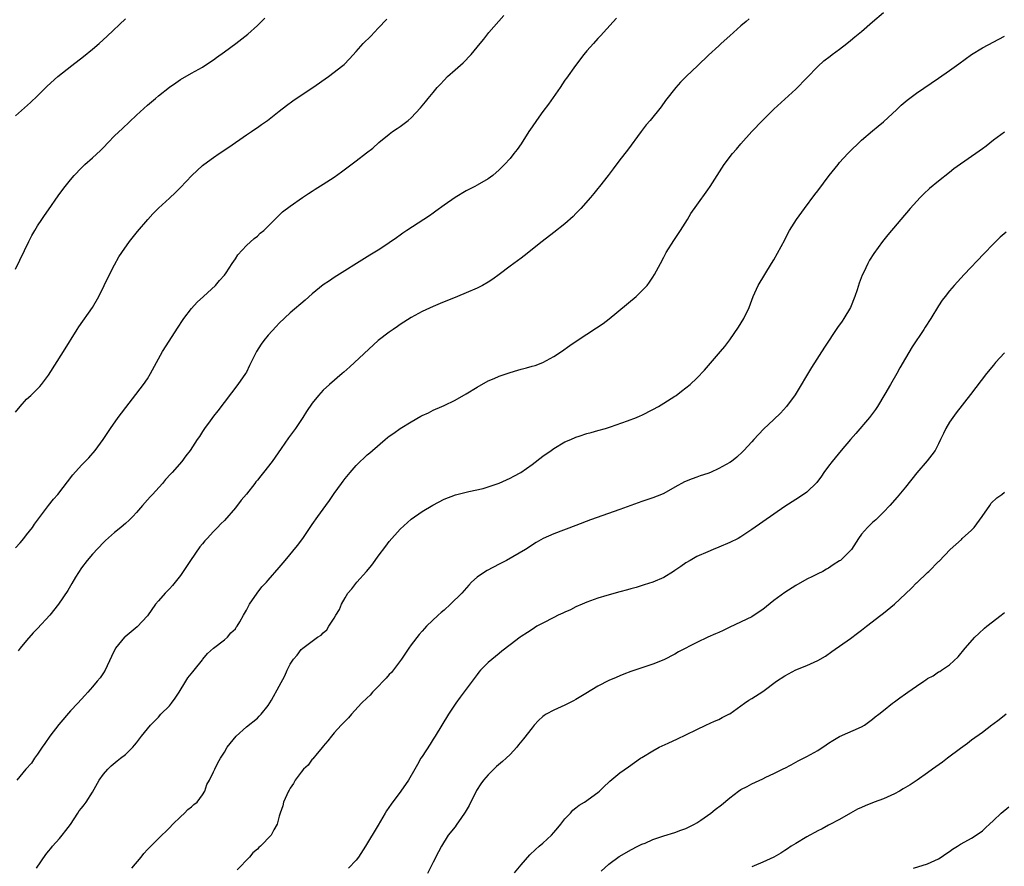
# Model space of a CAD drawing. Units: inches. Extents: x 2613000 to 2616000, y 1482000 to 1485000.
# Drawn here: x 2614328 to 2614507, y 1482583 to 1482737 of the extents above; entities that cross this region are included whole.
import ezdxf

# ---------------------------------------------------------------- set-up
doc = ezdxf.new("R2010")
doc.units = ezdxf.units.IN
doc.header["$MEASUREMENT"] = 0
doc.layers.add('LD26131482_10ft', color=111, linetype='Continuous')

msp = doc.modelspace()

# ---------------------------------------------------------------- linework, layer by layer
at = {"layer": 'LD26131482_10ft'}
for points, elevation in [([(2614330.78, 1482583), (2614332.52, 1482585.48), (2614333, 1482586.08), (2614333.39, 1482586.61), (2614333.7, 1482587), (2614335, 1482588.42), (2614335.48, 1482589), (2614336.12, 1482589.88), (2614337, 1482590.98), (2614338.34, 1482593), (2614338.59, 1482593.41), (2614339, 1482593.91), (2614339.45, 1482594.55), (2614339.81, 1482595), (2614341, 1482596.86), (2614342.23, 1482599), (2614343, 1482600.12), (2614343.78, 1482601), (2614344.39, 1482601.61), (2614345.47, 1482602.53), (2614346.11, 1482603), (2614347, 1482603.69), (2614348.32, 1482605), (2614348.62, 1482605.38), (2614349, 1482605.78), (2614349.94, 1482607), (2614351.58, 1482609), (2614352.25, 1482609.75), (2614353, 1482610.48), (2614353.46, 1482611), (2614355, 1482612.54), (2614355.38, 1482613), (2614356.07, 1482613.93), (2614356.76, 1482615), (2614357.99, 1482617), (2614358.35, 1482617.65), (2614359.25, 1482618.75), (2614359.47, 1482619), (2614361, 1482620.91), (2614361.09, 1482621), (2614361.93, 1482622.07), (2614363, 1482623.02), (2614365, 1482624.52), (2614365.54, 1482625), (2614366.2, 1482625.8), (2614367, 1482626.57), (2614367.17, 1482626.83), (2614367.31, 1482627), (2614367.83, 1482627.83), (2614368.49, 1482629), (2614368.65, 1482629.35), (2614369, 1482629.92), (2614369.6, 1482631), (2614370.97, 1482633.03), (2614371.82, 1482634.18), (2614372.65, 1482635), (2614373, 1482635.37), (2614375, 1482637.69), (2614376.04, 1482639), (2614378.29, 1482641.71), (2614379.28, 1482643), (2614381, 1482645.49), (2614382.02, 1482647), (2614383.47, 1482649), (2614384.13, 1482649.87), (2614385, 1482651.17), (2614386.31, 1482653), (2614386.62, 1482653.38), (2614387, 1482653.9), (2614387.87, 1482655), (2614389, 1482656.27), (2614389.73, 1482657), (2614390.41, 1482657.59), (2614391, 1482658.17), (2614391.45, 1482658.55), (2614391.94, 1482659), (2614394.25, 1482661), (2614394.68, 1482661.32), (2614395, 1482661.57), (2614395.86, 1482662.14), (2614397, 1482663), (2614399, 1482664.21), (2614400.78, 1482665.22), (2614401, 1482665.36), (2614402.14, 1482665.86), (2614403, 1482666.31), (2614404.56, 1482667), (2614405, 1482667.17), (2614407, 1482668.13), (2614409, 1482669.27), (2614411, 1482670.52), (2614413, 1482671.64), (2614414.1, 1482672.1), (2614415, 1482672.5), (2614417, 1482673.19), (2614418.42, 1482673.58), (2614419, 1482673.76), (2614420, 1482674), (2614421, 1482674.29), (2614421.55, 1482674.45), (2614423, 1482674.97), (2614425, 1482676.06), (2614426.39, 1482677), (2614427.9, 1482678.1), (2614429.24, 1482679), (2614432.73, 1482681.27), (2614433.93, 1482682.07), (2614435.06, 1482682.94), (2614439.96, 1482687), (2614441, 1482688), (2614441.95, 1482689), (2614442.4, 1482689.6), (2614443, 1482690.48), (2614443.32, 1482691), (2614444.36, 1482693), (2614445, 1482694.12), (2614445.45, 1482695), (2614446.8, 1482697.2), (2614448.01, 1482699), (2614449.29, 1482701), (2614449.94, 1482702.06), (2614451, 1482703.6), (2614453, 1482706.37), (2614453.43, 1482707), (2614456, 1482711), (2614457.51, 1482713), (2614458.21, 1482713.79), (2614459, 1482714.74), (2614461, 1482717), (2614462.93, 1482719), (2614465, 1482721.05), (2614467, 1482722.91), (2614469, 1482724.73), (2614473, 1482728.84), (2614474.14, 1482729.86), (2614475.27, 1482730.73), (2614475.66, 1482731), (2614477, 1482732), (2614478.31, 1482733), (2614479, 1482733.56), (2614479.78, 1482734.22), (2614481, 1482735.2), (2614483, 1482736.94), (2614485, 1482738.63)], 9660), ([(2614327, 1482641.3), (2614327.81, 1482642.19), (2614328.51, 1482643), (2614329, 1482643.61), (2614330.07, 1482645), (2614330.44, 1482645.56), (2614333, 1482648.99), (2614333.89, 1482650.11), (2614334.68, 1482651), (2614337.43, 1482654.57), (2614339, 1482656.31), (2614340.33, 1482657.67), (2614341.48, 1482659), (2614342.92, 1482661), (2614344.26, 1482663), (2614345.69, 1482665), (2614350.27, 1482671), (2614351, 1482672.04), (2614351.57, 1482673), (2614352.62, 1482675), (2614353.76, 1482677), (2614356.57, 1482681.43), (2614357.36, 1482682.64), (2614357.61, 1482683), (2614359, 1482684.81), (2614360.04, 1482685.96), (2614361.22, 1482687), (2614363.39, 1482689), (2614364.12, 1482689.88), (2614365, 1482690.88), (2614365.31, 1482691.31), (2614366.43, 1482693), (2614367, 1482693.82), (2614367.45, 1482694.55), (2614369, 1482696.25), (2614370.45, 1482697.55), (2614371, 1482697.98), (2614371.52, 1482698.48), (2614372.17, 1482699), (2614373, 1482699.79), (2614374.18, 1482701), (2614375, 1482701.79), (2614375.6, 1482702.4), (2614377, 1482703.45), (2614379.23, 1482705), (2614380.29, 1482705.71), (2614381, 1482706.16), (2614381.5, 1482706.5), (2614383, 1482707.42), (2614385, 1482708.72), (2614386.33, 1482709.67), (2614389, 1482711.66), (2614390.9, 1482713.1), (2614392.01, 1482713.99), (2614393.11, 1482715), (2614395, 1482716.53), (2614395.63, 1482717), (2614396.47, 1482717.53), (2614397, 1482717.92), (2614398.45, 1482719), (2614399, 1482719.48), (2614400.7, 1482721.3), (2614401, 1482721.66), (2614401.62, 1482722.38), (2614402.08, 1482723), (2614403, 1482724.07), (2614403.76, 1482725), (2614404.37, 1482725.63), (2614405, 1482726.36), (2614405.63, 1482727), (2614407, 1482728.24), (2614408.48, 1482729.52), (2614409.95, 1482731), (2614411.54, 1482733), (2614412.21, 1482733.79), (2614413.15, 1482735), (2614415.9, 1482738.1)], 9690), ([(2614327, 1482691.98), (2614329.38, 1482697), (2614329.93, 1482698.07), (2614330.48, 1482699), (2614331, 1482699.83), (2614331.77, 1482701), (2614332.26, 1482701.74), (2614333, 1482702.78), (2614334.72, 1482705.28), (2614335.57, 1482706.43), (2614336, 1482707), (2614337, 1482708.23), (2614337.67, 1482709), (2614339, 1482710.42), (2614339.59, 1482711), (2614341, 1482712.22), (2614342.45, 1482713.55), (2614343, 1482714.1), (2614343.83, 1482715), (2614345, 1482716.19), (2614346.43, 1482717.57), (2614349, 1482719.97), (2614351, 1482721.77), (2614352.44, 1482723), (2614353, 1482723.46), (2614355, 1482725.04), (2614356.17, 1482725.83), (2614357, 1482726.44), (2614359, 1482727.61), (2614361, 1482728.71), (2614362.38, 1482729.62), (2614363, 1482730.01), (2614363.56, 1482730.44), (2614365, 1482731.47), (2614367.06, 1482733), (2614368.16, 1482733.84), (2614369.27, 1482734.73), (2614371, 1482736.29), (2614371.73, 1482737), (2614372.39, 1482737.61)], 9710), ([(2614327, 1482719.88), (2614329.72, 1482722.28), (2614331, 1482723.5), (2614332.75, 1482725.25), (2614334.68, 1482727), (2614337.21, 1482729), (2614339.35, 1482730.65), (2614341, 1482732), (2614342.19, 1482733), (2614343.68, 1482734.32), (2614347, 1482737.5)], 9720), ([(2614327, 1482665.94), (2614327.8, 1482667), (2614329, 1482668.34), (2614329.74, 1482669), (2614331.4, 1482670.6), (2614331.73, 1482671), (2614333, 1482672.71), (2614335.74, 1482677), (2614338.23, 1482681), (2614338.53, 1482681.47), (2614340.98, 1482685), (2614342.13, 1482687), (2614343.14, 1482689), (2614343.74, 1482690.26), (2614345, 1482692.74), (2614345.79, 1482694.21), (2614346.31, 1482695), (2614347.72, 1482697), (2614349.19, 1482698.81), (2614351.09, 1482701), (2614352, 1482702), (2614353, 1482703.03), (2614355, 1482704.85), (2614356.1, 1482705.9), (2614357, 1482706.83), (2614359.07, 1482709), (2614361, 1482710.79), (2614361.25, 1482711), (2614363, 1482712.28), (2614364.06, 1482713), (2614365.83, 1482714.17), (2614369, 1482716.37), (2614369.95, 1482717), (2614370.56, 1482717.44), (2614371, 1482717.71), (2614371.75, 1482718.25), (2614372.84, 1482719), (2614375, 1482720.69), (2614376.28, 1482721.72), (2614377.44, 1482722.56), (2614379, 1482723.63), (2614381.11, 1482725), (2614383.98, 1482727), (2614386.55, 1482729), (2614386.79, 1482729.2), (2614387.79, 1482730.21), (2614389, 1482731.55), (2614390.28, 1482733), (2614391.64, 1482734.36), (2614393, 1482735.77), (2614394.56, 1482737.44)], 9700), ([(2614460.53, 1482737.47), (2614460, 1482737), (2614459, 1482736.2), (2614457.65, 1482735), (2614457, 1482734.38), (2614455.45, 1482733), (2614455, 1482732.57), (2614453.14, 1482730.86), (2614451.19, 1482729), (2614449.05, 1482727), (2614448.05, 1482725.95), (2614447.18, 1482725), (2614445.33, 1482722.67), (2614444.5, 1482721.5), (2614442.49, 1482719), (2614441.8, 1482718.2), (2614440.87, 1482717), (2614438.39, 1482713.61), (2614437, 1482711.84), (2614435.79, 1482710.21), (2614434.86, 1482709), (2614433.3, 1482707), (2614433, 1482706.65), (2614432.27, 1482705.73), (2614431.65, 1482705), (2614429.89, 1482703), (2614429, 1482702.06), (2614428.48, 1482701.52), (2614427, 1482700.2), (2614425, 1482698.64), (2614422.84, 1482697), (2614419.6, 1482694.4), (2614419, 1482693.98), (2614417.7, 1482693), (2614417, 1482692.5), (2614415.03, 1482690.97), (2614413.87, 1482690.13), (2614413, 1482689.57), (2614411.98, 1482689), (2614411, 1482688.49), (2614409, 1482687.63), (2614407.42, 1482687), (2614404.29, 1482685.71), (2614403, 1482685.17), (2614401, 1482684.27), (2614399, 1482683.2), (2614397.69, 1482682.31), (2614397, 1482681.89), (2614396.49, 1482681.51), (2614395.72, 1482681), (2614395, 1482680.48), (2614393, 1482678.97), (2614387.82, 1482674.18), (2614386.75, 1482673.25), (2614386.45, 1482673), (2614384.12, 1482671), (2614383, 1482669.97), (2614382.12, 1482669), (2614381, 1482667.6), (2614379.94, 1482666.06), (2614379.26, 1482665), (2614377.94, 1482663), (2614376.7, 1482661.3), (2614375.36, 1482659.36), (2614374.22, 1482657.78), (2614373.7, 1482657), (2614372.14, 1482655), (2614371.61, 1482654.39), (2614371, 1482653.59), (2614370.72, 1482653.28), (2614370.53, 1482653), (2614369, 1482651.02), (2614368.04, 1482649.96), (2614367, 1482648.57), (2614365, 1482646.26), (2614364.34, 1482645.66), (2614363.74, 1482645), (2614363, 1482644.26), (2614361.85, 1482643), (2614361.43, 1482642.57), (2614361, 1482642), (2614360.55, 1482641.45), (2614358.84, 1482639), (2614357.52, 1482637), (2614357, 1482636.27), (2614356.03, 1482635), (2614355.56, 1482634.44), (2614355, 1482633.82), (2614354.2, 1482633), (2614353, 1482631.65), (2614352.48, 1482631), (2614351, 1482628.92), (2614349.12, 1482626.88), (2614346.92, 1482625.08), (2614346.84, 1482625), (2614345.2, 1482623), (2614345.12, 1482622.88), (2614344.48, 1482621.52), (2614343.31, 1482619), (2614343, 1482618.51), (2614342.36, 1482617.64), (2614341.87, 1482617), (2614341, 1482616.02), (2614340.15, 1482615), (2614339.59, 1482614.41), (2614338.32, 1482613), (2614337, 1482611.64), (2614334.85, 1482609.15), (2614333.2, 1482607), (2614332.33, 1482605.67), (2614331.83, 1482605), (2614331, 1482603.73), (2614330.44, 1482603), (2614329.87, 1482602.13), (2614328.84, 1482601), (2614327.23, 1482599)], 9670), ([(2614436.38, 1482737.62), (2614434.03, 1482735), (2614433.54, 1482734.46), (2614433, 1482733.91), (2614432.17, 1482733), (2614431, 1482731.67), (2614430.44, 1482731), (2614428.92, 1482729), (2614427.3, 1482726.7), (2614427, 1482726.31), (2614426.14, 1482725), (2614424.01, 1482721.99), (2614423, 1482720.64), (2614421.8, 1482719), (2614421, 1482717.84), (2614420.4, 1482717), (2614419, 1482714.77), (2614418.27, 1482713.73), (2614417.72, 1482713), (2614417, 1482712.11), (2614415.99, 1482711), (2614415, 1482710.02), (2614413.84, 1482709), (2614413, 1482708.4), (2614411, 1482707.23), (2614410.59, 1482707), (2614409, 1482706.2), (2614407, 1482705.02), (2614405, 1482703.62), (2614403.51, 1482702.49), (2614403, 1482702.16), (2614402.32, 1482701.68), (2614398.19, 1482699), (2614397.49, 1482698.51), (2614397, 1482698.14), (2614396.31, 1482697.69), (2614395, 1482696.73), (2614394.18, 1482696.18), (2614393, 1482695.41), (2614391.49, 1482694.51), (2614391, 1482694.19), (2614385, 1482690.43), (2614384.15, 1482689.85), (2614383, 1482689.11), (2614381, 1482687.5), (2614379.69, 1482686.31), (2614377, 1482684.01), (2614375, 1482682.13), (2614374.44, 1482681.56), (2614373, 1482679.98), (2614372.16, 1482679), (2614371.67, 1482678.33), (2614370.84, 1482677), (2614369.59, 1482674.41), (2614369, 1482673.23), (2614368.87, 1482673), (2614367.44, 1482671), (2614363.78, 1482666.22), (2614363, 1482665.22), (2614362.4, 1482664.4), (2614361.39, 1482663), (2614361, 1482662.41), (2614360.45, 1482661.55), (2614360.07, 1482661), (2614358.76, 1482659), (2614358.01, 1482657.99), (2614357.25, 1482657), (2614355.49, 1482655), (2614355.25, 1482654.75), (2614354.3, 1482653.7), (2614353.74, 1482653), (2614351.93, 1482651), (2614351.46, 1482650.54), (2614351, 1482649.98), (2614350.09, 1482649), (2614349, 1482647.72), (2614348.32, 1482647), (2614347.67, 1482646.33), (2614347, 1482645.68), (2614346.63, 1482645.37), (2614346.13, 1482645), (2614345, 1482644.07), (2614343.37, 1482642.63), (2614343, 1482642.27), (2614341, 1482640.15), (2614340.02, 1482639), (2614339, 1482637.65), (2614337.92, 1482635.92), (2614337.24, 1482634.76), (2614337, 1482634.39), (2614336.5, 1482633.5), (2614334.82, 1482631), (2614333.23, 1482629), (2614331, 1482626.6), (2614330.19, 1482625.81), (2614329, 1482624.42), (2614327.84, 1482623), (2614327.48, 1482622.52)], 9680), ([(2614348.15, 1482583), (2614349.83, 1482585), (2614350.35, 1482585.65), (2614351, 1482586.39), (2614353, 1482588.39), (2614355, 1482590.34), (2614355.63, 1482591), (2614357, 1482592.34), (2614357.76, 1482593), (2614358.32, 1482593.68), (2614359, 1482594.15), (2614359.42, 1482594.58), (2614360.03, 1482595), (2614361, 1482596.33), (2614361.44, 1482597), (2614361.8, 1482598.2), (2614362.27, 1482599), (2614363, 1482600.52), (2614363.26, 1482601), (2614363.83, 1482602.17), (2614364.3, 1482603), (2614365, 1482604.1), (2614365.53, 1482605), (2614367.16, 1482607), (2614369, 1482608.73), (2614371, 1482610.31), (2614371.35, 1482610.65), (2614371.72, 1482611), (2614373, 1482612.6), (2614373.57, 1482613.57), (2614375, 1482616.13), (2614375.98, 1482618.02), (2614376.44, 1482619), (2614377, 1482620.09), (2614377.57, 1482621), (2614378.23, 1482621.77), (2614379, 1482622.76), (2614379.27, 1482623), (2614381.98, 1482625), (2614382.6, 1482625.4), (2614383, 1482625.81), (2614383.67, 1482626.33), (2614384.03, 1482627), (2614385, 1482628.5), (2614385.28, 1482629), (2614385.97, 1482630.03), (2614386.33, 1482631), (2614387, 1482632.2), (2614387.5, 1482633), (2614388.2, 1482633.8), (2614389.12, 1482635), (2614390.89, 1482637), (2614391.86, 1482638.14), (2614392.47, 1482639), (2614393, 1482639.73), (2614394.4, 1482641.6), (2614395, 1482642.44), (2614397, 1482644.7), (2614399, 1482646.47), (2614401, 1482647.9), (2614402.95, 1482649.05), (2614405, 1482650.1), (2614407.09, 1482650.91), (2614409, 1482651.41), (2614409.5, 1482651.5), (2614412.09, 1482652.09), (2614413, 1482652.35), (2614415, 1482653.02), (2614416.35, 1482653.65), (2614417, 1482653.94), (2614417.7, 1482654.3), (2614418.97, 1482655), (2614421, 1482656.44), (2614423, 1482657.93), (2614424.48, 1482659), (2614425, 1482659.35), (2614427, 1482660.53), (2614428.07, 1482661), (2614429, 1482661.39), (2614429.6, 1482661.6), (2614431, 1482662.05), (2614431.76, 1482662.24), (2614433, 1482662.62), (2614434.37, 1482663), (2614435.28, 1482663.28), (2614438.37, 1482664.37), (2614440.01, 1482665), (2614440.71, 1482665.29), (2614441, 1482665.42), (2614443, 1482666.42), (2614444.05, 1482667), (2614445, 1482667.58), (2614447, 1482668.86), (2614447.22, 1482669), (2614448.24, 1482669.76), (2614449, 1482670.35), (2614449.78, 1482671), (2614451, 1482672.13), (2614452.41, 1482673.59), (2614455.34, 1482677), (2614456.09, 1482677.91), (2614457, 1482679.13), (2614458.59, 1482681.41), (2614459.58, 1482683), (2614460.53, 1482685), (2614461.27, 1482687), (2614462.17, 1482689), (2614463.38, 1482691), (2614464.62, 1482693), (2614465, 1482693.64), (2614467, 1482697.27), (2614467.57, 1482698.43), (2614467.9, 1482699), (2614469.16, 1482701), (2614470.58, 1482703), (2614472.48, 1482705.52), (2614473, 1482706.18), (2614475.12, 1482709), (2614476.71, 1482711), (2614477, 1482711.34), (2614478.52, 1482713), (2614479, 1482713.5), (2614480.55, 1482715), (2614481, 1482715.42), (2614483, 1482717.1), (2614484.01, 1482717.99), (2614485, 1482718.77), (2614487.42, 1482721), (2614488.22, 1482721.78), (2614489.31, 1482722.69), (2614491, 1482723.96), (2614495, 1482726.69), (2614497, 1482728.08), (2614498.68, 1482729.32), (2614499.85, 1482730.15), (2614501, 1482730.98), (2614503, 1482732.2), (2614507, 1482734.34)], 9650), ([(2614507, 1482716.86), (2614505, 1482715.44), (2614503.65, 1482714.35), (2614503, 1482713.87), (2614501.79, 1482713), (2614501, 1482712.48), (2614497.81, 1482710.19), (2614497, 1482709.52), (2614495, 1482707.97), (2614493.38, 1482706.62), (2614492.34, 1482705.66), (2614491.67, 1482705), (2614489.84, 1482703), (2614485.77, 1482698.23), (2614484.8, 1482697), (2614483.2, 1482694.8), (2614482.43, 1482693.57), (2614482.13, 1482693), (2614481.4, 1482691.4), (2614481.13, 1482690.87), (2614480.58, 1482689.42), (2614480.21, 1482688.21), (2614479.78, 1482687), (2614478.96, 1482685), (2614477.77, 1482683), (2614477.47, 1482682.53), (2614476.64, 1482681.36), (2614474.22, 1482677.78), (2614471.9, 1482674.1), (2614468.9, 1482669.1), (2614467.33, 1482667), (2614466.23, 1482665.77), (2614465, 1482664.64), (2614463.13, 1482662.87), (2614461.35, 1482661), (2614461, 1482660.58), (2614459.56, 1482659), (2614459.29, 1482658.71), (2614458.26, 1482657.74), (2614457.29, 1482657), (2614457, 1482656.82), (2614455, 1482655.7), (2614453.5, 1482655), (2614453, 1482654.81), (2614451.64, 1482654.36), (2614451, 1482654.13), (2614450.16, 1482653.84), (2614448.75, 1482653.25), (2614447, 1482652.3), (2614445, 1482651.18), (2614444.59, 1482651), (2614443, 1482650.37), (2614441, 1482649.71), (2614439, 1482649), (2614437, 1482648.25), (2614431.63, 1482646.37), (2614429, 1482645.32), (2614425, 1482643.84), (2614423.04, 1482642.96), (2614421.78, 1482642.22), (2614419.81, 1482641), (2614416.35, 1482639), (2614415, 1482638.33), (2614412.82, 1482637.18), (2614412.55, 1482637), (2614411, 1482635.91), (2614410, 1482635), (2614409.5, 1482634.5), (2614408.2, 1482633), (2614406.18, 1482631), (2614405, 1482629.95), (2614404.46, 1482629.54), (2614403.93, 1482629), (2614401.81, 1482627), (2614401.41, 1482626.59), (2614401, 1482626.12), (2614400.46, 1482625.54), (2614399, 1482623.63), (2614398.6, 1482623), (2614397.23, 1482621), (2614395.4, 1482618.6), (2614395, 1482618.21), (2614394.46, 1482617.54), (2614393.91, 1482617), (2614393, 1482616.03), (2614391.95, 1482615), (2614391.52, 1482614.48), (2614391, 1482614.02), (2614389.97, 1482613), (2614388.12, 1482611), (2614387.62, 1482610.38), (2614387, 1482609.77), (2614386.63, 1482609.37), (2614386.26, 1482609), (2614385, 1482607.63), (2614384.48, 1482607), (2614383.85, 1482606.15), (2614383, 1482605.22), (2614382.84, 1482605), (2614381.87, 1482603.87), (2614381.08, 1482602.92), (2614381, 1482602.84), (2614380.23, 1482601.77), (2614379.42, 1482601), (2614379, 1482600.47), (2614377.89, 1482599), (2614377.59, 1482598.41), (2614377, 1482597.57), (2614376.81, 1482597.19), (2614376.69, 1482597), (2614376.37, 1482596.37), (2614375.79, 1482595), (2614375.64, 1482594.36), (2614375.13, 1482593), (2614375, 1482592.49), (2614374.58, 1482591), (2614374.01, 1482590.01), (2614373.53, 1482589), (2614371.59, 1482587), (2614371.26, 1482586.74), (2614371, 1482586.47), (2614370.2, 1482585.8), (2614369.55, 1482585), (2614367.3, 1482582.7)], 9640), ([(2614507.3, 1482698.7), (2614506.22, 1482697.78), (2614505, 1482696.58), (2614503.23, 1482694.77), (2614499.67, 1482691), (2614497.82, 1482689), (2614497, 1482688.04), (2614496.18, 1482687), (2614495.69, 1482686.31), (2614495, 1482685.27), (2614493.61, 1482683), (2614492.57, 1482681.43), (2614492.32, 1482681), (2614490.18, 1482677.82), (2614489, 1482675.8), (2614487.98, 1482674.02), (2614487.44, 1482673), (2614486.24, 1482671), (2614485.2, 1482669.2), (2614483.9, 1482667), (2614483.55, 1482666.45), (2614482.46, 1482665), (2614479.94, 1482662.06), (2614479, 1482661), (2614477.28, 1482659), (2614475.64, 1482657), (2614475, 1482656.12), (2614474.14, 1482655), (2614473.68, 1482654.32), (2614472.82, 1482653.18), (2614471, 1482651.43), (2614470.42, 1482651), (2614469, 1482650.07), (2614468.38, 1482649.62), (2614467, 1482648.8), (2614461, 1482644.61), (2614459, 1482643.28), (2614458.51, 1482643), (2614457, 1482642.27), (2614455, 1482641.4), (2614454, 1482641), (2614453, 1482640.57), (2614451, 1482639.7), (2614449.76, 1482639), (2614449, 1482638.55), (2614448.11, 1482637.89), (2614447, 1482637.16), (2614446.73, 1482637), (2614445, 1482635.89), (2614443, 1482635.06), (2614441.44, 1482634.56), (2614439.93, 1482634.07), (2614439, 1482633.84), (2614438.36, 1482633.64), (2614437, 1482633.3), (2614434.63, 1482632.63), (2614433, 1482632.09), (2614431.62, 1482631.62), (2614431, 1482631.37), (2614430.16, 1482631), (2614429, 1482630.54), (2614428, 1482630), (2614427, 1482629.59), (2614426.61, 1482629.39), (2614425.79, 1482629), (2614425, 1482628.58), (2614423, 1482627.58), (2614421.88, 1482627), (2614421, 1482626.44), (2614420.15, 1482625.85), (2614419, 1482625.13), (2614418.82, 1482625), (2614417, 1482623.64), (2614415.53, 1482622.47), (2614415, 1482622.07), (2614413, 1482620.41), (2614411.63, 1482619), (2614411.34, 1482618.66), (2614411, 1482618.24), (2614410.48, 1482617.52), (2614407.91, 1482614.09), (2614407.13, 1482613), (2614405.79, 1482611), (2614403.36, 1482607), (2614403, 1482606.45), (2614402.44, 1482605.56), (2614401, 1482603.34), (2614400.79, 1482603), (2614400.14, 1482601.86), (2614399.69, 1482601), (2614398.53, 1482599), (2614397.14, 1482597), (2614395.35, 1482594.65), (2614394.54, 1482593.46), (2614394.26, 1482593), (2614393, 1482590.84), (2614390.69, 1482587), (2614389.43, 1482585), (2614389, 1482584.45), (2614387.62, 1482583)], 9630), ([(2614507, 1482676.77), (2614505.4, 1482675), (2614505, 1482674.53), (2614503.72, 1482673), (2614500.82, 1482669.18), (2614498.19, 1482665.81), (2614497.59, 1482665), (2614497, 1482664.12), (2614496.32, 1482663), (2614495.9, 1482662.1), (2614495.36, 1482661), (2614495, 1482660.22), (2614494.36, 1482659), (2614493.8, 1482658.2), (2614492.92, 1482657.08), (2614491.08, 1482654.92), (2614489, 1482652.32), (2614487.48, 1482650.52), (2614486.13, 1482649), (2614485, 1482647.79), (2614483.61, 1482646.39), (2614483, 1482645.87), (2614482.56, 1482645.44), (2614482.05, 1482645), (2614481, 1482643.74), (2614480.45, 1482643), (2614479.18, 1482641), (2614477.14, 1482639), (2614477, 1482638.9), (2614475.81, 1482638.19), (2614475, 1482637.59), (2614474.61, 1482637.39), (2614473.91, 1482637), (2614473, 1482636.52), (2614472.04, 1482636.04), (2614471, 1482635.55), (2614469, 1482634.42), (2614467, 1482633.16), (2614465, 1482631.67), (2614463, 1482630.04), (2614461.46, 1482629), (2614461, 1482628.72), (2614457, 1482626.84), (2614455.78, 1482626.22), (2614455, 1482625.9), (2614454.38, 1482625.62), (2614453, 1482625.01), (2614451, 1482624.08), (2614447.67, 1482622.33), (2614447, 1482621.94), (2614445, 1482620.92), (2614443, 1482620.11), (2614439, 1482618.79), (2614437.72, 1482618.28), (2614437, 1482618.02), (2614436.3, 1482617.7), (2614435, 1482617.15), (2614433, 1482616.1), (2614430.8, 1482614.8), (2614429, 1482613.71), (2614428.55, 1482613.45), (2614427, 1482612.63), (2614425, 1482611.74), (2614423.6, 1482611), (2614423.23, 1482610.77), (2614423, 1482610.58), (2614422.16, 1482609.84), (2614421.4, 1482609), (2614421, 1482608.52), (2614419.46, 1482606.54), (2614418.56, 1482605.44), (2614418.22, 1482605), (2614417, 1482603.71), (2614416.28, 1482603), (2614415.61, 1482602.39), (2614414.52, 1482601.48), (2614413, 1482600), (2614412.14, 1482599), (2614411.66, 1482598.34), (2614410.89, 1482597.11), (2614409.57, 1482594.43), (2614408.83, 1482593.17), (2614408.02, 1482592.02), (2614407.32, 1482591), (2614407.2, 1482590.8), (2614407, 1482590.53), (2614405.75, 1482589), (2614404.5, 1482587), (2614404, 1482586), (2614403, 1482584.13), (2614401.95, 1482582.05)], 9620), ([(2614417.82, 1482582.18), (2614419, 1482583.61), (2614420.58, 1482585.42), (2614421.61, 1482586.39), (2614422.32, 1482587), (2614423, 1482587.54), (2614424.57, 1482589), (2614425, 1482589.47), (2614425.68, 1482590.32), (2614426.27, 1482591), (2614427, 1482591.98), (2614427.98, 1482593), (2614428.44, 1482593.56), (2614429, 1482593.96), (2614429.56, 1482594.44), (2614430.55, 1482595), (2614433, 1482596.77), (2614433.29, 1482597), (2614434.12, 1482597.88), (2614435, 1482598.63), (2614435.19, 1482598.81), (2614437, 1482600.32), (2614438.54, 1482601.46), (2614440.75, 1482603), (2614441, 1482603.16), (2614443, 1482604.36), (2614444.13, 1482605), (2614445.76, 1482605.76), (2614447.48, 1482606.52), (2614449, 1482607.25), (2614451, 1482608.24), (2614452.63, 1482609), (2614454.23, 1482609.77), (2614455, 1482610.06), (2614455.61, 1482610.39), (2614456.81, 1482611), (2614457, 1482611.11), (2614459, 1482612.54), (2614459.69, 1482613), (2614460.45, 1482613.55), (2614461, 1482613.86), (2614463, 1482615.12), (2614465.5, 1482617), (2614467, 1482618), (2614469, 1482619.07), (2614471, 1482619.89), (2614473, 1482620.8), (2614474.4, 1482621.6), (2614475.59, 1482622.41), (2614479, 1482624.8), (2614480.23, 1482625.77), (2614481, 1482626.3), (2614481.86, 1482627), (2614484.5, 1482629), (2614484.77, 1482629.23), (2614485, 1482629.37), (2614486.99, 1482631), (2614489, 1482632.93), (2614490.07, 1482633.93), (2614491, 1482634.88), (2614491.07, 1482634.93), (2614493, 1482636.77), (2614493.26, 1482637), (2614495, 1482638.78), (2614495.13, 1482638.87), (2614497.13, 1482641), (2614498.14, 1482641.86), (2614499.18, 1482642.82), (2614499.33, 1482643), (2614501, 1482644.46), (2614501.46, 1482645), (2614502.96, 1482647), (2614504.37, 1482649), (2614504.61, 1482649.38), (2614505.63, 1482650.37), (2614506.52, 1482651), (2614507, 1482651.38)], 9610), ([(2614433.56, 1482582.44), (2614435, 1482583.75), (2614436.87, 1482585.13), (2614437, 1482585.22), (2614439, 1482586.37), (2614440.26, 1482587), (2614441, 1482587.35), (2614441.58, 1482587.58), (2614443, 1482588.2), (2614444.8, 1482588.8), (2614445, 1482588.88), (2614447, 1482589.5), (2614448.08, 1482589.92), (2614449, 1482590.23), (2614450.56, 1482591), (2614451, 1482591.26), (2614451.74, 1482591.74), (2614453.57, 1482593), (2614454.34, 1482593.66), (2614455.49, 1482594.51), (2614457, 1482595.83), (2614458.57, 1482597), (2614459, 1482597.31), (2614460.14, 1482597.86), (2614461, 1482598.36), (2614463, 1482599.27), (2614463.56, 1482599.56), (2614465, 1482600.22), (2614466.86, 1482601.14), (2614467, 1482601.22), (2614468.2, 1482601.8), (2614469.48, 1482602.52), (2614471, 1482603.3), (2614473, 1482604.43), (2614474.57, 1482605.43), (2614475, 1482605.73), (2614475.77, 1482606.23), (2614477, 1482606.95), (2614481, 1482608.71), (2614481.5, 1482609), (2614483, 1482610.1), (2614483.47, 1482610.53), (2614484.13, 1482611), (2614485, 1482611.68), (2614486.63, 1482613), (2614487, 1482613.24), (2614487.98, 1482614.02), (2614489, 1482614.7), (2614489.39, 1482615), (2614491, 1482616.13), (2614492.31, 1482617), (2614492.71, 1482617.29), (2614493, 1482617.51), (2614494, 1482618), (2614495, 1482618.7), (2614495.21, 1482618.79), (2614495.57, 1482619), (2614497, 1482619.98), (2614498.58, 1482621.42), (2614499.87, 1482623), (2614501.59, 1482625), (2614502.31, 1482625.69), (2614503.35, 1482626.65), (2614503.78, 1482627), (2614506.43, 1482629), (2614507, 1482629.53)], 9600), ([(2614507.31, 1482611), (2614506.02, 1482609.98), (2614504.87, 1482609.13), (2614504.68, 1482609), (2614503, 1482607.7), (2614501, 1482606.27), (2614500.29, 1482605.71), (2614499, 1482604.8), (2614496.66, 1482603), (2614495.71, 1482602.29), (2614493.93, 1482601), (2614493, 1482600.36), (2614491.09, 1482599), (2614489.84, 1482598.16), (2614489, 1482597.67), (2614488.59, 1482597.41), (2614487.87, 1482597), (2614487, 1482596.54), (2614485, 1482595.63), (2614483.27, 1482595), (2614481.64, 1482594.36), (2614481, 1482594.04), (2614480.28, 1482593.72), (2614479, 1482593.01), (2614477, 1482591.87), (2614475.12, 1482590.88), (2614475, 1482590.82), (2614473.84, 1482590.16), (2614473, 1482589.78), (2614472.51, 1482589.49), (2614471.56, 1482589), (2614471, 1482588.68), (2614469, 1482587.51), (2614468.19, 1482587), (2614467.48, 1482586.52), (2614467, 1482586.24), (2614466.27, 1482585.73), (2614465, 1482585), (2614463, 1482584.1), (2614461.45, 1482583.45), (2614461, 1482583.28)], 9590), ([(2614490.45, 1482583), (2614493, 1482583.81), (2614495, 1482584.71), (2614495.51, 1482585), (2614496.36, 1482585.64), (2614497, 1482586.06), (2614497.54, 1482586.46), (2614498.46, 1482587), (2614499, 1482587.35), (2614499.77, 1482587.77), (2614501, 1482588.48), (2614501.85, 1482589), (2614503, 1482589.82), (2614503.6, 1482590.4), (2614504.29, 1482591), (2614505, 1482591.65), (2614506.41, 1482593), (2614507.81, 1482594.19)], 9580)]:
    msp.add_lwpolyline(points, dxfattribs=dict(at, elevation=elevation))

doc.saveas('drawing.dxf')
